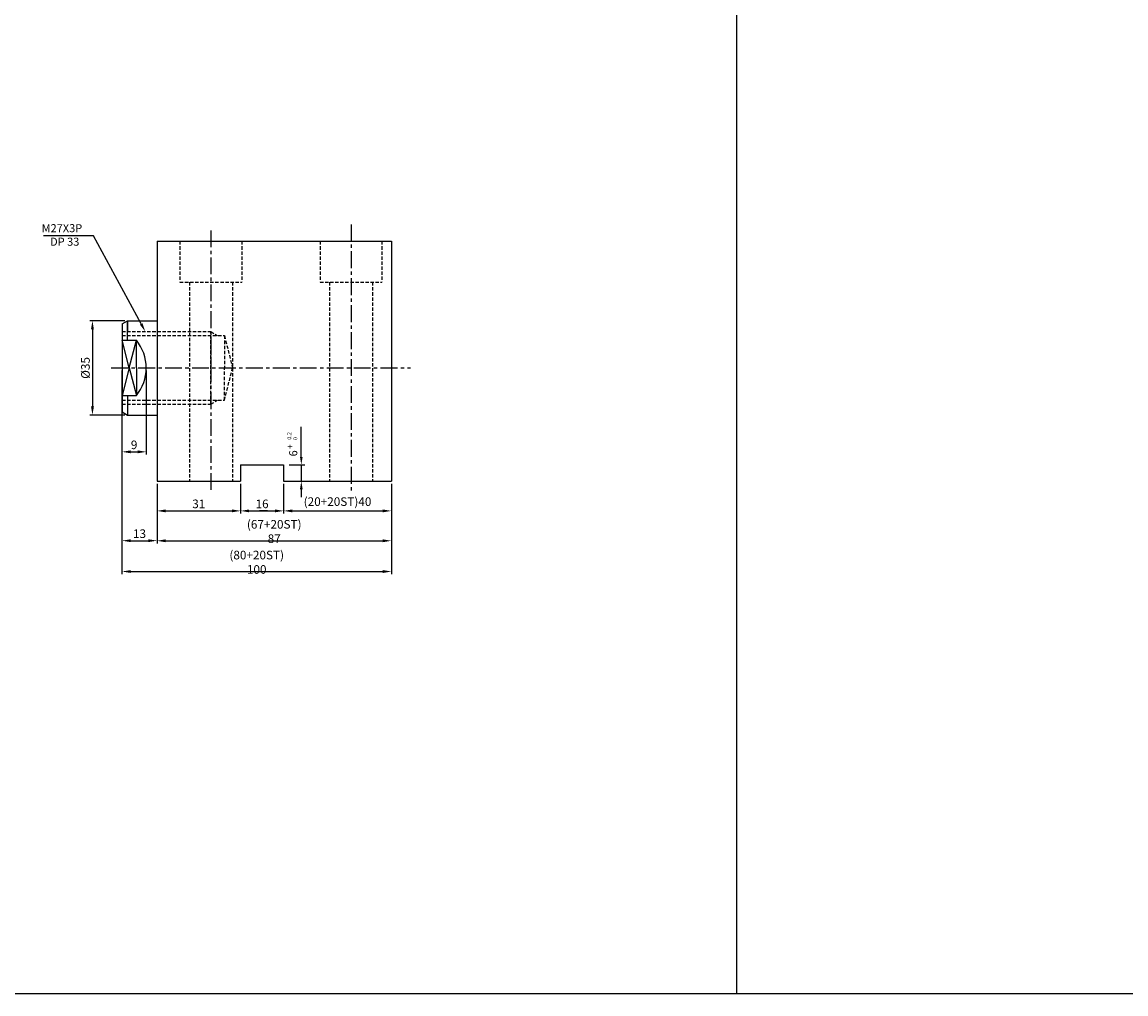
# Model space of a CAD drawing. Extents: x -227 to 2830, y 1 to 725.
# Drawn here: x 1655 to 2064, y 1 to 361 of the extents above; entities that cross this region are included whole.
import ezdxf

# ---------------------------------------------------------------- set-up
doc = ezdxf.new("R2010")
doc.units = 0
doc.header["$LTSCALE"] = 5
doc.header["$MEASUREMENT"] = 0
doc.header["$PDMODE"] = 34
doc.linetypes.add('CENTER', pattern=[2, 1.25, -0.25, 0.25, -0.25])
doc.linetypes.add('HIDDEN', pattern=[0.375, 0.25, -0.125])
doc.layers.get('0').update_dxf_attribs({"linetype": 'CONTINUOUS'})
doc.layers.get('Defpoints').update_dxf_attribs({"linetype": 'CONTINUOUS'})
for name, color, linetype in [('DIM', 3, 'CONTINUOUS'), ('HIDDEN', 2, 'HIDDEN'), ('ML', 3, 'CONTINUOUS')]:
    doc.layers.add(name, color=color, linetype=linetype)
doc.styles.add('GHS', font='romans', dxfattribs={"bigfont": 'ghs'})
doc.styles.add('치수', font='romans.shx', dxfattribs={"width": 0.7, "oblique": 10, "bigfont": 'fhg.shx'})
doc.dimstyles.new('NKPT', dxfattribs={"dimtxt": 3.2, "dimasz": 3.2, "dimexe": 1, "dimexo": 1, "dimgap": 1, "dimtad": 1, "dimdsep": 46, "dimtxsty": '치수', "dimcen": 0, "dimclrd": 7, "dimclre": 7, "dimclrt": 2, "dimaunit": 1, "dimazin": 2, "dimtm": 1e-09, "dimtfac": 0.7, "dimtmove": 0, "dimatfit": 3, "dimfxl": 0, "dimtolj": 1, "dimarcsym": 0})

# ---------------------------------------------------------------- blocks, each defined once
blk = doc.blocks.new('*D57')
at = {"layer": 'Defpoints', "color": 0}
for p in [(1693.59, 250.63), (1680.62, 215.63), (1693.59, 215.63)]:
    blk.add_point(p, dxfattribs=at)
at = {"layer": 'ML', "color": 7, "lineweight": -2}
for p, q in [((1692.59, 250.63), (1679.62, 250.63)), ((1680.62, 247.43), (1680.62, 218.83)), ((1692.59, 215.63), (1679.62, 215.63))]:
    blk.add_line(p, q, dxfattribs=at)
at = {"layer": 'ML', "color": 7}
for points in [[(1680.09, 247.43), (1681.16, 247.43), (1680.62, 250.63)], [(1680.09, 218.83), (1681.16, 218.83), (1680.62, 215.63)]]:
    blk.add_solid(points, dxfattribs=at)
at = {"layer": 'ML', "color": 2, "insert": (1678.02, 233.13), "char_height": 3.2, "attachment_point": 5, "rotation": 90, "style": '치수'}
blk.add_mtext('\\A1;%%c35', dxfattribs=at)
blk = doc.blocks.new('*D65')
at = {"layer": 'Defpoints', "color": 0}
for p in [(1691.59, 216.79), (1704.59, 191.13), (1704.59, 169.03)]:
    blk.add_point(p, dxfattribs=at)
at = {"layer": 'ML', "color": 7, "lineweight": -2}
for p, q in [((1691.59, 215.79), (1691.59, 168.03)), ((1704.59, 190.13), (1704.59, 168.03)), ((1694.79, 169.03), (1701.39, 169.03))]:
    blk.add_line(p, q, dxfattribs=at)
at = {"layer": 'ML', "color": 7}
for points in [[(1694.79, 169.56), (1694.79, 168.5), (1691.59, 169.03)], [(1701.39, 169.56), (1701.39, 168.5), (1704.59, 169.03)]]:
    blk.add_solid(points, dxfattribs=at)
at = {"layer": 'ML', "color": 2, "insert": (1698.09, 171.63), "char_height": 3.2, "attachment_point": 5, "style": '치수'}
blk.add_mtext('\\A1;13', dxfattribs=at)
blk = doc.blocks.new('*D67')
at = {"layer": 'Defpoints', "color": 0}
for p in [(1704.59, 191.13), (1735.59, 191.13), (1735.59, 180.09)]:
    blk.add_point(p, dxfattribs=at)
at = {"layer": 'ML', "color": 7, "lineweight": -2}
for p, q in [((1704.59, 190.13), (1704.59, 179.09)), ((1735.59, 190.13), (1735.59, 179.09)), ((1707.79, 180.09), (1732.39, 180.09))]:
    blk.add_line(p, q, dxfattribs=at)
at = {"layer": 'ML', "color": 7}
for points in [[(1707.79, 180.62), (1707.79, 179.56), (1704.59, 180.09)], [(1732.39, 180.62), (1732.39, 179.56), (1735.59, 180.09)]]:
    blk.add_solid(points, dxfattribs=at)
at = {"layer": 'ML', "color": 2, "insert": (1720.09, 182.69), "char_height": 3.2, "attachment_point": 5, "style": '치수'}
blk.add_mtext('\\A1;31', dxfattribs=at)
blk = doc.blocks.new('*D68')
at = {"layer": 'Defpoints', "color": 0}
for p in [(1735.59, 191.13), (1751.59, 191.13), (1751.59, 180.09)]:
    blk.add_point(p, dxfattribs=at)
at = {"layer": 'ML', "color": 7, "lineweight": -2}
for p, q in [((1735.59, 190.13), (1735.59, 179.09)), ((1751.59, 190.13), (1751.59, 179.09)), ((1738.79, 180.09), (1748.39, 180.09))]:
    blk.add_line(p, q, dxfattribs=at)
at = {"layer": 'ML', "color": 7}
for points in [[(1738.79, 180.62), (1738.79, 179.56), (1735.59, 180.09)], [(1748.39, 180.62), (1748.39, 179.56), (1751.59, 180.09)]]:
    blk.add_solid(points, dxfattribs=at)
at = {"layer": 'ML', "color": 2, "insert": (1743.59, 182.69), "char_height": 3.2, "attachment_point": 5, "style": '치수'}
blk.add_mtext('\\A1;16', dxfattribs=at)
blk = doc.blocks.new('*D69')
at = {"layer": 'Defpoints', "color": 0}
for p in [(1791.59, 191.13), (1704.59, 169), (1791.59, 169)]:
    blk.add_point(p, dxfattribs=at)
at = {"layer": 'ML', "color": 7, "lineweight": -2}
for p, q in [((1791.59, 190.13), (1791.59, 168)), ((1707.79, 169), (1788.39, 169))]:
    blk.add_line(p, q, dxfattribs=at)
at = {"layer": 'ML', "color": 7}
for points in [[(1707.79, 169.53), (1707.79, 168.46), (1704.59, 169)], [(1788.39, 169.53), (1788.39, 168.46), (1791.59, 169)]]:
    blk.add_solid(points, dxfattribs=at)
at = {"layer": 'ML', "color": 2, "insert": (1748.09, 172.44), "char_height": 3.2, "attachment_point": 5, "style": '치수'}
blk.add_mtext('\\A1;(67+20ST) 87', dxfattribs=at)
blk = doc.blocks.new('*D70')
at = {"layer": 'Defpoints', "color": 0}
for p in [(1691.59, 173.75), (1791.59, 172.46), (1791.59, 157.59)]:
    blk.add_point(p, dxfattribs=at)
at = {"layer": 'ML', "color": 7, "lineweight": -2}
for p, q in [((1691.59, 172.75), (1691.59, 156.59)), ((1791.59, 171.46), (1791.59, 156.59)), ((1694.79, 157.59), (1788.39, 157.59))]:
    blk.add_line(p, q, dxfattribs=at)
at = {"layer": 'ML', "color": 7}
for points in [[(1694.79, 158.12), (1694.79, 157.06), (1691.59, 157.59)], [(1788.39, 158.12), (1788.39, 157.06), (1791.59, 157.59)]]:
    blk.add_solid(points, dxfattribs=at)
at = {"layer": 'ML', "color": 2, "insert": (1741.59, 161.03), "char_height": 3.2, "attachment_point": 5, "style": '치수'}
blk.add_mtext('\\A1;(80+20ST) 100', dxfattribs=at)
blk = doc.blocks.new('*D74')
at = {"layer": 'Defpoints', "color": 0}
for p in [(1691.59, 233.13), (1700.59, 233.13), (1700.59, 202)]:
    blk.add_point(p, dxfattribs=at)
at = {"layer": 'ML', "color": 7, "lineweight": -2}
for p, q in [((1691.59, 232.13), (1691.59, 201)), ((1700.59, 232.13), (1700.59, 201)), ((1694.79, 202), (1697.39, 202))]:
    blk.add_line(p, q, dxfattribs=at)
at = {"layer": 'ML', "color": 7}
for points in [[(1694.79, 202.53), (1694.79, 201.46), (1691.59, 202)], [(1697.39, 202.53), (1697.39, 201.46), (1700.59, 202)]]:
    blk.add_solid(points, dxfattribs=at)
at = {"layer": 'ML', "color": 2, "insert": (1696.09, 204.6), "char_height": 3.2, "attachment_point": 5, "style": '치수'}
blk.add_mtext('\\A1;9', dxfattribs=at)
blk = doc.blocks.new('*D76')
at = {"layer": 'Defpoints', "color": 0}
for p in [(1751.59, 191.13), (1791.59, 191.13), (1791.59, 180.09)]:
    blk.add_point(p, dxfattribs=at)
at = {"layer": 'ML', "color": 7, "lineweight": -2}
for p, q in [((1751.59, 190.13), (1751.59, 179.09)), ((1791.59, 190.13), (1791.59, 179.09)), ((1754.79, 180.09), (1788.39, 180.09))]:
    blk.add_line(p, q, dxfattribs=at)
at = {"layer": 'ML', "color": 7}
for points in [[(1754.79, 180.62), (1754.79, 179.56), (1751.59, 180.09)], [(1788.39, 180.62), (1788.39, 179.56), (1791.59, 180.09)]]:
    blk.add_solid(points, dxfattribs=at)
at = {"layer": 'ML', "color": 2, "insert": (1771.59, 183.53), "char_height": 3.2, "attachment_point": 5, "style": '치수'}
blk.add_mtext('\\A1;(20+20ST)40', dxfattribs=at)

msp = doc.modelspace()

# ---------------------------------------------------------------- linework, layer by layer
for p, q in [((1919.803, 0.866), (1919.803, 724.866)), ((2740.803, 0.866), (-226.697, 0.866))]:
    msp.add_line(p, q)
at = {"layer": 'HIDDEN'}
for p, q in [((1713.093, 280.134), (1713.093, 264.934)), ((1736.093, 280.134), (1736.093, 264.934)), ((1765.093, 280.134), (1765.093, 264.934)), ((1788.093, 280.134), (1788.093, 264.934)), ((1713.093, 264.934), (1736.093, 264.934)), ((1716.593, 264.934), (1716.593, 191.134)), ((1732.593, 264.934), (1732.593, 191.134)), ((1765.093, 264.934), (1788.093, 264.934)), ((1768.593, 264.934), (1768.593, 191.134)), ((1784.593, 264.934), (1784.593, 191.134)), ((1691.593, 246.634), (1724.593, 246.634)), ((1724.593, 246.634), (1724.593, 233.134)), ((1724.593, 219.634), (1724.593, 246.634)), ((1724.593, 246.634), (1726.858, 245.134)), ((1691.593, 245.134), (1729.593, 245.134)), ((1729.593, 245.134), (1729.593, 233.134)), ((1729.593, 245.134), (1732.629, 233.134)), ((1729.593, 221.134), (1732.629, 233.134)), ((1729.593, 221.134), (1729.593, 233.134)), ((1691.593, 221.134), (1729.593, 221.134)), ((1691.593, 219.634), (1724.593, 219.634)), ((1724.593, 219.634), (1726.858, 221.134))]:
    msp.add_line(p, q, dxfattribs=at)
at = {"layer": 'ML', "color": 1, "linetype": 'CENTER'}
for p, q in [((1724.593, 284.134), (1724.593, 187.134)), ((1776.593, 286.394), (1776.593, 186.677)), ((1687.593, 233.134), (1798.696, 233.134))]:
    msp.add_line(p, q, dxfattribs=at)
at = {"layer": 'ML', "color": 7}
for p, q in [((1681.057, 282.177), (1662.432, 282.177)), ((1698.701, 249.451), (1681.057, 282.177)), ((1694.262, 233.134), (1691.593, 243.412)), ((1694.262, 233.134), (1696.932, 243.412)), ((1694.262, 233.134), (1691.593, 222.856)), ((1694.262, 233.134), (1696.932, 222.856)), ((1758.14, 200.134), (1758.14, 211.32)), ((1753.593, 197.134), (1759.461, 197.134)), ((1758.14, 197.134), (1758.14, 191.134))]:
    msp.add_line(p, q, dxfattribs=at)
at = {"layer": 'ML'}
for p, q in [((1704.593, 280.134), (1704.593, 246.634)), ((1704.593, 280.134), (1791.593, 280.134)), ((1791.593, 280.134), (1791.593, 191.134)), ((1691.593, 249.479), (1693.593, 250.634)), ((1693.593, 250.634), (1704.593, 250.634)), ((1693.593, 250.634), (1693.593, 246.634)), ((1693.593, 243.412), (1693.593, 250.634)), ((1691.593, 249.479), (1691.593, 216.789)), ((1704.593, 246.634), (1704.593, 191.134)), ((1691.593, 243.412), (1696.932, 243.412)), ((1696.932, 233.134), (1696.932, 243.412)), ((1696.932, 233.134), (1696.932, 222.856)), ((1691.593, 222.856), (1696.932, 222.856)), ((1693.593, 222.856), (1693.593, 215.634)), ((1693.593, 222.856), (1693.593, 215.634)), ((1691.593, 216.789), (1693.593, 215.634)), ((1693.593, 215.634), (1704.593, 215.634)), ((1735.593, 197.134), (1735.593, 191.134)), ((1735.593, 197.134), (1751.593, 197.134)), ((1751.593, 197.134), (1751.593, 191.134)), ((1704.593, 191.134), (1735.593, 191.134)), ((1751.593, 191.134), (1791.593, 191.134))]:
    msp.add_line(p, q, dxfattribs=at)
at = {"layer": 'ML', "color": 2}
for p, q in [((1758.14, 188.134), (1758.14, 185.134)), ((1791.593, 187.134), (1791.593, 178.089)), ((1745.593, 180.089), (1742.593, 180.089))]:
    msp.add_line(p, q, dxfattribs=at)
at = {"layer": 'ML'}
for start, end in [(0, 39.20846), (320.79154, 0)]:
    msp.add_arc((1684.333, 233.134), 16.26, start, end, dxfattribs=at)
at = {"layer": 'ML', "color": 7}
for points in [[(1699.17, 249.704), (1700.219, 246.634), (1698.231, 249.198)], [(1757.64, 200.134), (1758.64, 200.134), (1758.14, 197.134)], [(1757.64, 188.134), (1758.64, 188.134), (1758.14, 191.134)]]:
    msp.add_solid(points, dxfattribs=at)

# ---------------------------------------------------------------- texts
at = {"layer": 'DIM', "color": 2, "style": 'GHS'}
msp.add_text('+ ', height=2.4, rotation=90, dxfattribs=at).set_placement((1755.172, 203.01))
at = {"layer": 'ML', "color": 2, "style": 'GHS'}
for s, p in [('M27X3P', (1661.75, 283.473)), ('DP 33', (1664.893, 278.473))]:
    msp.add_text(s, height=3, dxfattribs=at).set_placement(p)
at = {"layer": 'ML', "color": 2, "insert": (1967.972, 346.773), "char_height": 3, "attachment_point": 6, "style": 'GHS'}
msp.add_mtext('\\A1;', dxfattribs=at)
at = {"layer": 'ML', "color": 2, "attachment_point": 5, "rotation": 90, "style": 'GHS'}
for s, insert, char_height in [('0.2', (1753.878, 207.909), 1.5), ('0', (1756.118, 206.896), 1.5), ('\\A1;6', (1755.14, 201.433), 3)]:
    msp.add_mtext(s, dxfattribs=dict(at, insert=insert, char_height=char_height))

# ---------------------------------------------------------------- dimensions: what is measured, and where the dimension line sits
at = {"layer": 'ML'}
dim = msp.add_linear_dim(base=(1680.625, 215.634), p1=(1693.593, 250.634), p2=(1693.593, 215.634), angle=90, text='%%c<>', dimstyle='NKPT', dxfattribs=at)
dim.commit()
dim.dimension.update_dxf_attribs({"geometry": '*D57', "text_midpoint": (1678.025, 233.134)})
for base, p1, p2, picture, middle in [((1700.593, 201.998), (1691.593, 233.134), (1700.593, 233.134), '*D74', (1696.093, 204.598)), ((1704.593, 169.031), (1691.593, 216.789), (1704.593, 191.134), '*D65', (1698.093, 171.631)), ((1735.593, 180.089), (1704.593, 191.134), (1735.593, 191.134), '*D67', (1720.093, 182.689)), ((1751.593, 180.089), (1735.593, 191.134), (1751.593, 191.134), '*D68', (1743.593, 182.689))]:
    dim = msp.add_linear_dim(base=base, p1=p1, p2=p2, dimstyle='NKPT', dxfattribs=at)
    dim.commit()
    dim.dimension.update_dxf_attribs({"geometry": picture, "text_midpoint": middle})
for base, p1, p2, text, picture, middle in [((1791.593, 168.997), (1704.593, 168.997), (1791.593, 191.134), '(67+20ST) <>', '*D69', (1748.093, 172.435)), ((1791.593, 180.089), (1751.593, 191.134), (1791.593, 191.134), '(20+20ST)<>', '*D76', (1771.593, 183.527)), ((1791.593, 157.59), (1691.593, 173.749), (1791.593, 172.459), '(80+20ST) <>', '*D70', (1741.593, 161.028))]:
    dim = msp.add_linear_dim(base=base, p1=p1, p2=p2, text=text, dimstyle='NKPT', dxfattribs=at)
    dim.commit()
    dim.dimension.update_dxf_attribs({"geometry": picture, "text_midpoint": middle})

doc.saveas('drawing.dxf')
